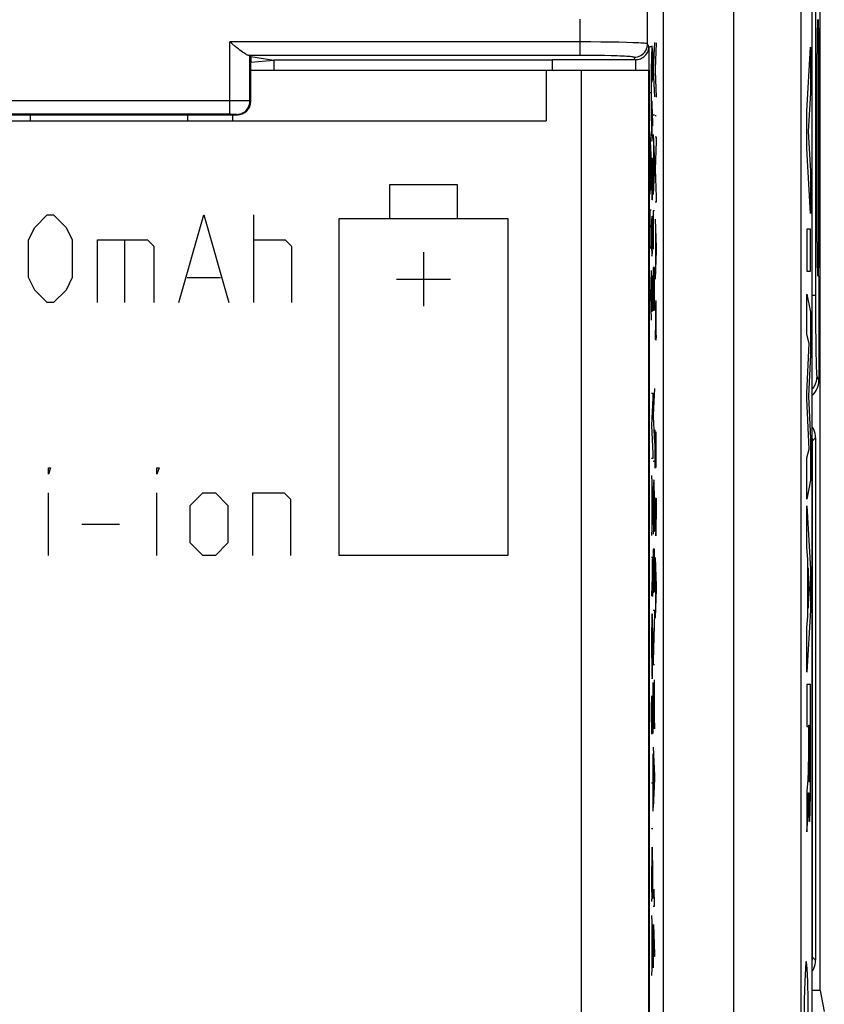
# Model space of a CAD drawing. Units: millimetres. Extents: x 124 to 168.7, y 63.7 to 116.5.
# Drawn here: x 156.8 to 168.7, y 91.9 to 106.5 of the extents above; entities that cross this region are included whole.
import ezdxf

# ---------------------------------------------------------------- set-up
doc = ezdxf.new("R2010")
doc.units = ezdxf.units.MM
doc.header["$LTSCALE"] = 16.335
for name, color, linetype in [('ASSI', 7, 'CONTINUOUS'), ('CURVE', 7, 'CONTINUOUS'), ('DRAFT', 7, 'CONTINUOUS'), ('RACCORDO', 7, 'CONTINUOUS')]:
    doc.layers.add(name, color=color, linetype=linetype)

msp = doc.modelspace()

# ---------------------------------------------------------------- linework, layer by layer
at = {"layer": 'ASSI', "color": 7, "linetype": 'CONTINUOUS'}
for p, q in [((166.347, 71.08), (166.347, 108.778)), ((168.553, 72.651), (168.553, 107.595)), ((160.212, 105.99), (160.225, 105.977)), ((160.225, 105.312), (160.225, 105.977)), ((160.225, 105.977), (160.565, 105.923)), ((160.225, 105.896), (160.565, 105.923)), ((160.565, 105.923), (160.565, 105.773)), ((164.706, 105.923), (160.565, 105.923)), ((165.93, 105.93), (164.702, 105.93)), ((164.702, 105.773), (164.702, 105.93)), ((160.225, 105.773), (166.14, 105.773)), ((164.605, 105.773), (164.605, 105.023)), ((166.14, 84.873), (166.14, 105.773)), ((137.701, 105.023), (164.605, 105.023)), ((156.551, 105.107), (160.026, 105.111))]:
    msp.add_line(p, q, dxfattribs=at)
at = {"layer": 'ASSI', "color": 250, "linetype": 'CONTINUOUS'}
for p, q in [((167.389, 72.759), (167.389, 107.488)), ((168.389, 72.759), (168.389, 107.488)), ((166.109, 106.166), (166.109, 106.731)), ((165.109, 105.993), (165.109, 106.531)), ((159.913, 105.12), (159.913, 106.193)), ((165.267, 106.193), (159.913, 106.193)), ((165.418, 106.192), (165.267, 106.193)), ((165.558, 106.19), (165.418, 106.192)), ((165.685, 106.188), (165.558, 106.19)), ((165.796, 106.185), (165.685, 106.188)), ((166.13, 106.123), (166.109, 106.166)), ((166.13, 106.123), (166.13, 105.773)), ((165.236, 105.993), (160.193, 105.993)), ((160.212, 105.318), (160.212, 105.99)), ((165.356, 105.992), (165.236, 105.993)), ((165.469, 105.99), (165.356, 105.992)), ((165.57, 105.988), (165.469, 105.99)), ((165.927, 105.93), (165.909, 105.966)), ((165.93, 105.93), (165.93, 105.773)), ((165.123, 105.773), (165.123, 84.873)), ((166.123, 105.773), (166.123, 84.873)), ((160.062, 105.319), (153.738, 105.32)), ((160.152, 105.319), (160.062, 105.319)), ((160.225, 105.312), (160.212, 105.318)), ((159.923, 105.12), (153.772, 105.12)), ((156.954, 105.107), (156.954, 105.023)), ((159.286, 105.11), (159.286, 105.023)), ((159.953, 105.119), (159.923, 105.12)), ((159.951, 105.111), (159.951, 105.023)), ((159.971, 105.119), (159.953, 105.119)), ((160.026, 105.111), (160.012, 105.118))]:
    msp.add_line(p, q, dxfattribs=at)
at = {"layer": 'ASSI', "color": 7, "linetype": 'CONTINUOUS'}
for points in [[(159.993, 106.128), (159.941, 106.17), (159.913, 106.193)], [(160.193, 105.993), (160.185, 105.995), (160.175, 105.998), (160.163, 106.004), (160.15, 106.011), (160.135, 106.021), (160.119, 106.032), (160.101, 106.044), (160.082, 106.058), (160.062, 106.073), (160.04, 106.09), (160.017, 106.108), (159.993, 106.128)], [(165.927, 105.93), (165.946, 105.931), (165.966, 105.934), (165.985, 105.939), (166.004, 105.945), (166.022, 105.953), (166.039, 105.963), (166.056, 105.975), (166.071, 105.989), (166.085, 106.004), (166.097, 106.02), (166.108, 106.038), (166.117, 106.058), (166.124, 106.079), (166.128, 106.101), (166.13, 106.123)]]:
    msp.add_lwpolyline(points, dxfattribs=at)
at = {"layer": 'ASSI', "color": 250, "linetype": 'CONTINUOUS'}
for points in [[(166.109, 106.166), (166.105, 106.168), (166.095, 106.17), (166.081, 106.172), (166.061, 106.174), (166.037, 106.175), (166.008, 106.177), (165.974, 106.179), (165.936, 106.181), (165.893, 106.182), (165.796, 106.185)], [(165.909, 105.966), (165.935, 105.967), (165.961, 105.973), (165.985, 105.981), (166.009, 105.993), (166.031, 106.007), (166.05, 106.024), (166.067, 106.044), (166.082, 106.066), (166.094, 106.089), (166.102, 106.114), (166.107, 106.139), (166.109, 106.166)], [(165.909, 105.966), (165.905, 105.968), (165.898, 105.97), (165.886, 105.972), (165.871, 105.974), (165.851, 105.976), (165.828, 105.977), (165.801, 105.979), (165.77, 105.981), (165.736, 105.983), (165.699, 105.984), (165.659, 105.986), (165.57, 105.988)], [(160.012, 105.118), (160.039, 105.12), (160.064, 105.125), (160.089, 105.133), (160.112, 105.145), (160.134, 105.159), (160.154, 105.177), (160.171, 105.196), (160.186, 105.218), (160.197, 105.241), (160.205, 105.266), (160.211, 105.292), (160.212, 105.318)], [(160.212, 105.318), (160.21, 105.318), (160.204, 105.318), (160.195, 105.318), (160.184, 105.319), (160.152, 105.319)], [(160.012, 105.118), (160.011, 105.118), (160.01, 105.118), (160.007, 105.118), (160.003, 105.119), (159.998, 105.119), (159.992, 105.119), (159.986, 105.119), (159.971, 105.119)]]:
    msp.add_lwpolyline(points, dxfattribs=at)
at = {"layer": 'ASSI', "color": 7, "linetype": 'CONTINUOUS'}
for centre, major_axis, ratio, start_param, end_param in [((159.913, 105.989), (0.3, 0), 0.034921, 0.034907, 0.364626), ((160.025, 105.311), (0.032, 0.197), 0.997592, -2.979927, -1.40974)]:
    msp.add_ellipse(centre, major_axis=major_axis, ratio=ratio, start_param=start_param, end_param=end_param, dxfattribs=at)
at = {"layer": 'CURVE', "color": 250, "linetype": 'CONTINUOUS'}
for p, q in [((166.213, 106.186), (166.195, 105.797)), ((166.238, 106.182), (166.221, 105.792)), ((166.161, 106.123), (166.144, 106.123)), ((166.171, 106.083), (166.17, 106.017)), ((166.172, 106.137), (166.171, 106.083)), ((166.186, 106.063), (166.185, 106.102)), ((166.186, 106.028), (166.186, 106.063)), ((166.187, 105.99), (166.186, 106.028)), ((168.475, 105.167), (168.527, 106.118)), ((168.527, 106.118), (168.527, 105.437)), ((166.17, 106.017), (166.17, 105.94)), ((166.17, 105.94), (166.17, 105.84)), ((166.179, 105.858), (166.179, 105.92)), ((166.187, 105.879), (166.187, 105.99)), ((166.187, 105.822), (166.187, 105.879)), ((166.161, 105.871), (166.161, 105.023)), ((166.17, 105.84), (166.17, 105.758)), ((166.17, 105.758), (166.171, 105.689)), ((166.177, 105.685), (166.178, 105.738)), ((166.178, 105.738), (166.179, 105.858)), ((166.179, 105.858), (166.179, 105.796)), ((166.179, 105.796), (166.18, 105.742)), ((166.18, 105.742), (166.18, 105.7)), ((166.186, 105.714), (166.187, 105.777)), ((166.187, 105.777), (166.187, 105.822)), ((166.195, 105.797), (166.195, 105.771)), ((166.195, 105.771), (166.213, 105.377)), ((166.221, 105.792), (166.221, 105.766)), ((166.221, 105.766), (166.238, 105.374)), ((166.171, 105.689), (166.171, 105.675)), ((166.171, 105.675), (166.171, 105.651)), ((166.171, 105.651), (166.172, 105.635)), ((166.172, 105.635), (166.172, 105.624)), ((166.172, 105.624), (166.172, 105.617)), ((166.172, 105.617), (166.173, 105.61)), ((166.173, 105.61), (166.173, 105.606)), ((166.176, 105.608), (166.177, 105.638)), ((166.177, 105.638), (166.177, 105.685)), ((166.18, 105.7), (166.181, 105.669)), ((166.181, 105.669), (166.182, 105.638)), ((166.182, 105.638), (166.183, 105.625)), ((166.183, 105.625), (166.184, 105.632)), ((166.184, 105.632), (166.185, 105.662)), ((166.185, 105.662), (166.186, 105.714)), ((166.144, 105.443), (166.161, 105.443)), ((166.172, 105.272), (166.173, 105.302)), ((166.179, 105.228), (166.176, 105.306)), ((168.527, 105.437), (168.491, 104.866)), ((166.17, 105.151), (166.171, 105.225)), ((166.17, 105.151), (166.17, 105.137)), ((166.171, 105.225), (166.172, 105.272)), ((166.179, 105.19), (166.178, 105.22)), ((166.181, 105.177), (166.179, 105.228)), ((166.179, 105.136), (166.179, 105.19)), ((166.187, 104.949), (166.181, 105.177)), ((168.475, 104.615), (168.475, 105.167)), ((166.17, 105.137), (166.17, 105.063)), ((166.17, 105.063), (166.17, 104.986)), ((166.179, 105.005), (166.179, 105.136)), ((166.179, 104.935), (166.179, 105.005)), ((166.213, 105.105), (166.195, 105.105)), ((166.238, 105.1), (166.221, 105.1)), ((166.17, 104.986), (166.17, 104.865)), ((166.171, 104.803), (166.17, 104.865)), ((166.178, 104.821), (166.179, 104.869)), ((166.179, 104.869), (166.179, 104.935)), ((168.491, 104.866), (168.527, 104.276)), ((166.144, 104.829), (166.161, 104.405)), ((166.171, 104.803), (166.171, 104.787)), ((166.171, 104.787), (166.172, 104.768)), ((166.172, 104.768), (166.172, 104.755)), ((166.172, 104.755), (166.172, 104.747)), ((166.172, 104.747), (166.173, 104.74)), ((166.173, 104.74), (166.173, 104.735)), ((166.173, 104.735), (166.173, 104.731)), ((166.173, 104.731), (166.173, 104.728)), ((166.175, 104.72), (166.173, 104.726)), ((166.176, 104.744), (166.177, 104.752)), ((166.176, 104.74), (166.176, 104.744)), ((166.176, 104.736), (166.176, 104.74)), ((166.178, 104.803), (166.177, 104.76)), ((166.177, 104.752), (166.177, 104.76)), ((166.178, 104.803), (166.178, 104.821)), ((166.195, 104.823), (166.213, 104.398)), ((166.221, 104.788), (166.238, 104.788)), ((166.238, 104.718), (166.221, 104.308)), ((166.238, 104.788), (166.238, 104.718)), ((166.149, 104.706), (166.149, 104.06)), ((166.2, 104.7), (166.2, 104.054)), ((168.527, 103.651), (168.475, 104.615)), ((166.173, 104.423), (166.172, 104.409)), ((166.184, 104.424), (166.183, 104.434)), ((166.184, 104.413), (166.184, 104.424)), ((166.161, 104.362), (166.144, 103.937)), ((166.161, 104.405), (166.161, 104.362)), ((166.172, 104.386), (166.17, 104.291)), ((166.17, 104.291), (166.17, 104.166)), ((166.172, 104.409), (166.172, 104.386)), ((166.185, 104.4), (166.184, 104.413)), ((166.185, 104.386), (166.185, 104.4)), ((166.186, 104.291), (166.185, 104.386)), ((166.187, 104.165), (166.186, 104.291)), ((166.213, 104.354), (166.195, 103.931)), ((166.213, 104.398), (166.213, 104.354)), ((166.221, 104.308), (166.238, 103.892)), ((168.527, 104.276), (168.527, 103.651)), ((166.17, 104.166), (166.17, 104.04)), ((166.187, 104.04), (166.187, 104.165)), ((162.285, 103.577), (162.285, 104.077)), ((162.285, 104.077), (163.285, 104.077)), ((163.285, 104.077), (163.285, 103.577)), ((166.17, 104.04), (166.172, 103.946)), ((166.185, 103.942), (166.187, 104.04)), ((166.172, 103.946), (166.174, 103.886)), ((166.183, 103.893), (166.184, 103.905)), ((166.184, 103.919), (166.185, 103.942)), ((166.184, 103.905), (166.184, 103.919)), ((166.238, 103.892), (166.238, 103.818)), ((166.161, 103.697), (166.144, 103.697)), ((166.144, 103.697), (166.144, 103.125)), ((166.213, 103.691), (166.195, 103.691)), ((166.195, 103.691), (166.195, 103.118)), ((166.238, 103.818), (166.221, 103.818)), ((157.02, 103.441), (157.206, 103.627)), ((157.206, 103.627), (157.298, 103.627)), ((157.298, 103.627), (157.484, 103.441)), ((159.156, 102.327), (159.527, 103.627)), ((159.527, 103.627), (159.898, 102.327)), ((160.27, 102.327), (160.27, 103.627)), ((161.535, 103.577), (164.035, 103.577)), ((161.535, 98.577), (161.535, 103.577)), ((164.035, 103.577), (164.035, 98.577)), ((166.171, 103.522), (166.172, 103.568)), ((166.173, 103.588), (166.172, 103.583)), ((166.172, 103.583), (166.172, 103.577)), ((166.172, 103.577), (166.172, 103.568)), ((166.177, 103.571), (166.176, 103.602)), ((166.179, 103.511), (166.177, 103.571)), ((166.221, 103.566), (166.238, 103.143)), ((156.927, 103.256), (157.02, 103.441)), ((157.484, 103.441), (157.577, 103.256)), ((166.17, 103.441), (166.171, 103.522)), ((166.17, 103.441), (166.17, 103.365)), ((166.179, 103.486), (166.178, 103.517)), ((166.181, 103.474), (166.179, 103.511)), ((166.179, 103.424), (166.179, 103.486)), ((166.179, 103.292), (166.179, 103.424)), ((166.181, 103.474), (166.187, 103.246)), ((166.226, 103.443), (166.226, 102.798)), ((168.527, 103.418), (168.475, 103.418)), ((168.475, 103.418), (168.475, 102.792)), ((168.527, 102.792), (168.527, 103.418)), ((156.927, 102.698), (156.927, 103.256)), ((157.577, 103.256), (157.577, 102.698)), ((157.948, 102.327), (157.948, 103.256)), ((157.948, 103.256), (158.691, 103.256)), ((158.351, 103.256), (158.351, 102.327)), ((158.691, 103.256), (158.784, 103.163)), ((160.27, 103.256), (160.734, 103.256)), ((160.734, 103.256), (160.827, 103.163)), ((166.17, 103.365), (166.17, 103.283)), ((166.17, 103.283), (166.17, 103.16)), ((166.179, 103.231), (166.179, 103.292)), ((158.784, 103.163), (158.784, 102.327)), ((160.827, 103.163), (160.827, 102.327)), ((166.171, 103.098), (166.17, 103.16)), ((166.178, 103.116), (166.179, 103.165)), ((166.178, 103.098), (166.178, 103.116)), ((166.179, 103.165), (166.179, 103.231)), ((166.238, 103.143), (166.238, 103.098)), ((162.785, 103.077), (162.785, 102.277)), ((166.171, 103.098), (166.171, 103.084)), ((166.171, 103.084), (166.172, 103.066)), ((166.172, 103.066), (166.172, 103.054)), ((166.172, 103.054), (166.172, 103.044)), ((166.172, 103.044), (166.173, 103.039)), ((166.173, 103.039), (166.173, 103.033)), ((166.173, 103.033), (166.173, 103.029)), ((166.176, 103.04), (166.177, 103.047)), ((166.176, 103.035), (166.176, 103.04)), ((166.176, 103.031), (166.176, 103.035)), ((166.178, 103.098), (166.177, 103.055)), ((166.177, 103.047), (166.177, 103.055)), ((166.238, 103.098), (166.221, 102.674)), ((166.213, 102.849), (166.195, 102.849)), ((166.195, 102.849), (166.195, 102.203)), ((166.204, 102.26), (166.204, 102.849)), ((166.213, 102.212), (166.213, 102.849)), ((157.02, 102.513), (156.927, 102.698)), ((157.577, 102.698), (157.484, 102.513)), ((159.279, 102.698), (159.775, 102.698)), ((162.385, 102.677), (163.185, 102.677)), ((166.161, 102.805), (166.152, 102.437)), ((166.171, 102.675), (166.17, 102.609)), ((166.172, 102.729), (166.171, 102.675)), ((166.186, 102.655), (166.185, 102.694)), ((168.475, 102.792), (168.527, 102.792)), ((166.186, 102.622), (166.186, 102.655)), ((166.187, 102.586), (166.186, 102.622)), ((166.187, 102.484), (166.187, 102.586)), ((157.206, 102.327), (157.02, 102.513)), ((157.484, 102.513), (157.298, 102.327)), ((166.144, 102.437), (166.152, 102.437)), ((166.152, 102.437), (166.161, 102.069)), ((166.17, 102.505), (166.17, 102.406)), ((166.17, 102.406), (166.17, 102.336)), ((166.178, 102.333), (166.179, 102.451)), ((166.179, 102.451), (166.179, 102.511)), ((166.179, 102.451), (166.179, 102.393)), ((166.179, 102.393), (166.179, 102.339)), ((166.187, 102.408), (166.187, 102.484)), ((166.187, 102.369), (166.187, 102.408)), ((168.475, 101.856), (168.475, 102.455)), ((168.475, 102.455), (168.527, 102.184)), ((157.298, 102.327), (157.206, 102.327)), ((166.17, 102.336), (166.171, 102.288)), ((166.171, 102.288), (166.171, 102.268)), ((166.171, 102.268), (166.171, 102.243)), ((166.171, 102.243), (166.172, 102.228)), ((166.172, 102.228), (166.172, 102.216)), ((166.175, 102.2), (166.177, 102.231)), ((166.177, 102.28), (166.178, 102.333)), ((166.177, 102.242), (166.177, 102.28)), ((166.177, 102.231), (166.177, 102.242)), ((166.179, 102.339), (166.18, 102.293)), ((166.18, 102.293), (166.181, 102.262)), ((166.181, 102.262), (166.182, 102.231)), ((166.182, 102.231), (166.183, 102.217)), ((166.184, 102.223), (166.185, 102.254)), ((166.185, 102.254), (166.186, 102.306)), ((166.186, 102.306), (166.187, 102.369)), ((166.221, 102.354), (166.238, 102.354)), ((166.23, 102.328), (166.23, 101.923)), ((166.238, 101.97), (166.238, 102.354)), ((166.172, 102.216), (166.172, 102.209)), ((166.172, 102.209), (166.173, 102.202)), ((166.173, 102.202), (166.173, 102.198)), ((166.183, 102.217), (166.184, 102.223)), ((168.527, 102.184), (168.527, 101.559)), ((166.229, 102.063), (166.221, 101.78)), ((166.238, 101.895), (166.238, 101.97)), ((166.23, 101.923), (166.23, 101.897)), ((166.23, 101.897), (166.231, 101.872)), ((166.231, 101.872), (166.231, 101.846)), ((166.231, 101.846), (166.231, 101.822)), ((166.231, 101.822), (166.232, 101.808)), ((166.232, 101.808), (166.232, 101.802)), ((166.232, 101.802), (166.232, 101.797)), ((166.232, 101.797), (166.232, 101.794)), ((166.232, 101.792), (166.232, 101.791)), ((166.237, 101.846), (166.236, 101.806)), ((166.236, 101.799), (166.236, 101.806)), ((166.236, 101.794), (166.236, 101.799)), ((166.236, 101.79), (166.236, 101.794)), ((166.237, 101.846), (166.238, 101.895)), ((168.509, 101.721), (168.475, 101.856)), ((168.475, 100.986), (168.509, 101.721)), ((168.527, 101.559), (168.498, 100.939)), ((166.17, 100.985), (166.187, 100.985)), ((166.187, 100.915), (166.17, 100.505)), ((166.187, 100.985), (166.187, 100.915)), ((166.213, 101.054), (166.195, 100.665)), ((168.475, 100.899), (168.475, 100.986)), ((168.498, 100.939), (168.527, 100.313)), ((168.509, 100.154), (168.475, 100.899)), ((166.195, 100.665), (166.195, 100.638)), ((166.195, 100.638), (166.213, 100.245)), ((166.17, 100.505), (166.187, 100.089)), ((166.221, 100.302), (166.222, 100.383)), ((166.222, 100.383), (166.223, 100.428)), ((166.223, 100.428), (166.223, 100.44)), ((166.231, 100.362), (166.229, 100.012)), ((166.233, 100.402), (166.231, 100.362)), ((166.234, 100.406), (166.233, 100.405)), ((166.236, 100.366), (166.235, 100.402)), ((166.237, 100.321), (166.236, 100.366)), ((166.221, 100.244), (166.221, 100.302)), ((166.221, 100.157), (166.221, 100.244)), ((166.238, 100.294), (166.237, 100.321)), ((166.238, 100.23), (166.238, 100.294)), ((166.238, 100.14), (166.238, 100.23)), ((168.527, 100.313), (168.527, 99.694)), ((166.187, 100.089), (166.187, 100.015)), ((166.221, 100.092), (166.221, 100.157)), ((166.222, 99.971), (166.221, 100.092)), ((168.475, 100.026), (168.509, 100.154)), ((166.187, 100.015), (166.17, 100.015)), ((166.213, 99.972), (166.195, 99.972)), ((166.223, 99.906), (166.222, 99.971)), ((166.223, 99.901), (166.223, 99.906)), ((166.223, 99.894), (166.223, 99.901)), ((166.224, 99.89), (166.223, 99.894)), ((166.224, 99.886), (166.224, 99.89)), ((166.227, 99.895), (166.226, 99.887)), ((166.228, 99.923), (166.227, 99.906)), ((166.227, 99.906), (166.227, 99.895)), ((166.229, 100.012), (166.228, 99.949)), ((166.228, 99.949), (166.228, 99.923)), ((166.236, 99.88), (166.237, 99.931)), ((166.237, 99.931), (166.238, 100.011)), ((168.475, 99.413), (168.475, 100.026)), ((157.253, 99.877), (157.223, 99.784)), ((157.223, 99.877), (157.253, 99.877)), ((157.223, 99.784), (157.223, 99.877)), ((158.863, 99.877), (158.832, 99.784)), ((158.832, 99.877), (158.863, 99.877)), ((158.832, 99.784), (158.832, 99.877)), ((166.17, 99.763), (166.187, 99.338)), ((166.224, 99.883), (166.224, 99.886)), ((166.226, 99.88), (166.225, 99.872)), ((166.226, 99.887), (166.226, 99.88)), ((166.175, 99.64), (166.175, 98.994)), ((166.199, 99.64), (166.198, 99.595)), ((166.2, 99.654), (166.199, 99.64)), ((166.207, 99.663), (166.207, 99.674)), ((166.208, 99.65), (166.207, 99.663)), ((166.208, 99.635), (166.208, 99.65)), ((166.209, 99.619), (166.208, 99.635)), ((166.209, 99.592), (166.209, 99.619)), ((168.527, 99.694), (168.475, 99.413)), ((157.223, 98.577), (157.223, 99.506)), ((158.832, 98.577), (158.832, 99.506)), ((159.327, 99.32), (159.513, 99.506)), ((159.513, 99.506), (159.699, 99.506)), ((159.699, 99.506), (159.884, 99.32)), ((160.256, 99.506), (160.72, 99.506)), ((160.256, 98.577), (160.256, 99.506)), ((160.72, 99.506), (160.813, 99.413)), ((166.196, 99.466), (166.195, 99.369)), ((166.197, 99.562), (166.196, 99.466)), ((166.21, 99.556), (166.209, 99.592)), ((166.211, 99.521), (166.21, 99.556)), ((166.212, 99.439), (166.211, 99.521)), ((159.327, 98.763), (159.327, 99.32)), ((159.884, 99.32), (159.884, 98.763)), ((160.813, 99.413), (160.813, 98.577)), ((166.187, 99.338), (166.187, 99.295)), ((166.195, 99.369), (166.195, 99.266)), ((166.212, 99.306), (166.212, 99.439)), ((166.213, 99.211), (166.212, 99.306)), ((166.221, 99.428), (166.238, 99.428)), ((166.23, 99.411), (166.23, 99.107)), ((166.238, 99.428), (166.238, 99.117)), ((168.475, 99.315), (168.527, 98.374)), ((168.475, 98.695), (168.475, 99.315)), ((166.187, 99.295), (166.17, 98.871)), ((166.195, 99.266), (166.195, 99.075)), ((166.212, 99.078), (166.213, 99.211)), ((157.718, 99.041), (158.275, 99.041)), ((166.195, 99.075), (166.196, 98.987)), ((166.211, 98.966), (166.212, 99.078)), ((166.23, 99.107), (166.23, 99.009)), ((166.237, 98.978), (166.238, 99.117)), ((166.196, 98.987), (166.197, 98.928)), ((166.197, 98.892), (166.197, 98.928)), ((166.211, 98.966), (166.211, 98.931)), ((166.23, 99.009), (166.231, 98.917)), ((166.233, 98.878), (166.231, 98.917)), ((166.233, 98.876), (166.233, 98.871)), ((166.236, 98.903), (166.237, 98.917)), ((166.236, 98.893), (166.236, 98.903)), ((166.236, 98.888), (166.236, 98.893)), ((166.236, 98.883), (166.236, 98.888)), ((166.237, 98.917), (166.237, 98.978)), ((159.513, 98.577), (159.327, 98.763)), ((159.884, 98.763), (159.699, 98.577)), ((159.699, 98.577), (159.513, 98.577)), ((164.035, 98.577), (161.535, 98.577)), ((166.213, 98.669), (166.195, 98.669)), ((166.195, 98.669), (166.195, 98.023)), ((166.204, 98.08), (166.204, 98.669)), ((166.213, 98.032), (166.213, 98.669)), ((168.485, 98.523), (168.475, 98.695)), ((166.17, 98.551), (166.187, 98.551)), ((166.178, 98.525), (166.179, 98.12)), ((166.187, 98.162), (166.187, 98.551)), ((166.221, 98.546), (166.238, 98.123)), ((168.485, 97.67), (168.485, 98.523)), ((166.226, 98.423), (166.226, 97.778)), ((168.513, 98.083), (168.494, 98.394)), ((168.494, 98.394), (168.494, 97.795)), ((168.527, 98.374), (168.527, 97.768)), ((166.178, 98.26), (166.17, 97.977)), ((166.186, 98.09), (166.187, 98.162)), ((166.179, 98.12), (166.179, 98.068)), ((166.179, 98.068), (166.18, 98.048)), ((166.18, 98.048), (166.18, 98.021)), ((166.18, 98.021), (166.181, 98.005)), ((166.181, 98.005), (166.181, 97.998)), ((166.181, 97.998), (166.181, 97.994)), ((166.181, 97.994), (166.181, 97.991)), ((166.186, 98.042), (166.185, 98.003)), ((166.185, 97.995), (166.185, 98.003)), ((166.185, 97.99), (166.185, 97.995)), ((166.186, 98.042), (166.186, 98.09)), ((166.238, 98.078), (166.221, 97.654)), ((166.238, 98.123), (166.238, 98.078)), ((168.494, 97.795), (168.513, 98.083)), ((166.181, 97.988), (166.181, 97.986)), ((166.181, 97.985), (166.181, 97.984)), ((166.184, 97.986), (166.185, 97.99)), ((166.184, 97.982), (166.184, 97.986)), ((166.179, 97.701), (166.179, 97.704)), ((166.183, 97.645), (166.18, 97.7)), ((166.195, 97.766), (166.213, 97.766)), ((166.213, 97.715), (166.195, 97.014)), ((166.213, 97.766), (166.213, 97.715)), ((168.527, 97.768), (168.475, 96.848)), ((166.172, 97.566), (166.17, 97.458)), ((166.174, 97.648), (166.172, 97.594)), ((166.172, 97.594), (166.172, 97.566)), ((166.175, 97.683), (166.174, 97.666)), ((166.174, 97.659), (166.174, 97.657)), ((166.176, 97.689), (166.175, 97.683)), ((166.183, 97.618), (166.183, 97.645)), ((166.184, 97.582), (166.183, 97.618)), ((166.185, 97.526), (166.184, 97.582)), ((168.475, 97.508), (168.485, 97.67)), ((166.17, 97.458), (166.17, 97.322)), ((166.186, 97.472), (166.185, 97.526)), ((166.186, 97.36), (166.186, 97.472)), ((168.475, 96.848), (168.475, 97.508)), ((166.17, 97.322), (166.17, 97.15)), ((166.187, 97.226), (166.186, 97.36)), ((166.17, 97.15), (166.171, 96.963)), ((166.187, 97.107), (166.187, 97.226)), ((166.186, 96.999), (166.187, 97.107)), ((166.195, 97.014), (166.195, 96.962)), ((166.171, 96.963), (166.171, 96.959)), ((166.171, 96.959), (166.171, 96.951)), ((166.171, 96.951), (166.171, 96.933)), ((166.171, 96.933), (166.172, 96.904)), ((166.172, 96.904), (166.172, 96.874)), ((166.172, 96.874), (166.172, 96.861)), ((166.172, 96.861), (166.172, 96.849)), ((166.172, 96.849), (166.174, 96.812)), ((166.183, 96.819), (166.184, 96.882)), ((166.195, 96.962), (166.213, 96.962)), ((166.174, 96.812), (166.174, 96.8)), ((166.174, 96.8), (166.175, 96.785)), ((166.175, 96.785), (166.176, 96.765)), ((166.176, 96.765), (166.176, 96.752)), ((166.181, 96.779), (166.182, 96.79)), ((166.181, 96.77), (166.181, 96.779)), ((166.182, 96.797), (166.183, 96.805)), ((166.182, 96.79), (166.182, 96.797)), ((166.183, 96.805), (166.183, 96.819)), ((166.195, 96.691), (166.195, 96.691)), ((166.195, 96.691), (166.212, 96.008)), ((166.195, 95.934), (166.195, 96.691)), ((166.213, 96.008), (166.213, 96.734)), ((168.527, 96.664), (168.475, 96.664)), ((168.475, 96.664), (168.475, 96.04)), ((168.527, 95.417), (168.527, 96.664)), ((166.17, 96.359), (166.171, 96.44)), ((166.171, 96.44), (166.172, 96.485)), ((166.172, 96.485), (166.172, 96.497)), ((166.18, 96.418), (166.177, 96.006)), ((166.182, 96.458), (166.18, 96.418)), ((166.182, 96.463), (166.182, 96.462)), ((166.185, 96.423), (166.184, 96.458)), ((166.186, 96.378), (166.185, 96.423)), ((166.169, 96.21), (166.17, 96.293)), ((166.17, 96.293), (166.17, 96.359)), ((166.186, 96.371), (166.186, 96.378)), ((166.187, 96.263), (166.186, 96.371)), ((166.187, 96.141), (166.187, 96.263)), ((166.17, 96.167), (166.169, 96.21)), ((166.171, 96.028), (166.17, 96.167)), ((166.187, 96.068), (166.187, 96.141)), ((166.172, 95.958), (166.172, 95.963)), ((166.172, 95.95), (166.172, 95.958)), ((166.173, 95.944), (166.172, 95.95)), ((166.176, 95.955), (166.175, 95.945)), ((166.177, 96.006), (166.176, 95.981)), ((166.176, 95.981), (166.176, 95.966)), ((166.176, 95.966), (166.176, 95.955)), ((166.186, 95.994), (166.187, 96.068)), ((166.212, 96.008), (166.213, 96.008)), ((168.475, 96.04), (168.495, 96.04)), ((168.495, 96.04), (168.495, 95.618)), ((168.504, 96.061), (168.518, 96.061)), ((168.504, 95.676), (168.504, 96.061)), ((168.518, 96.061), (168.519, 95.618)), ((166.173, 95.94), (166.173, 95.944)), ((166.173, 95.936), (166.173, 95.94)), ((166.173, 95.933), (166.173, 95.935)), ((166.175, 95.937), (166.174, 95.928)), ((166.195, 95.732), (166.213, 95.309)), ((168.505, 95.502), (168.504, 95.676)), ((166.187, 95.635), (166.187, 94.786)), ((166.2, 95.609), (166.2, 94.965)), ((168.495, 95.545), (168.494, 95.495)), ((168.495, 95.618), (168.495, 95.545)), ((168.519, 95.618), (168.518, 95.479)), ((168.492, 95.38), (168.491, 95.367)), ((168.491, 95.367), (168.491, 95.359)), ((168.493, 95.417), (168.492, 95.395)), ((168.492, 95.395), (168.492, 95.38)), ((168.494, 95.45), (168.493, 95.417)), ((168.494, 95.495), (168.494, 95.45)), ((168.505, 95.404), (168.505, 95.502)), ((168.506, 95.351), (168.505, 95.404)), ((168.518, 95.394), (168.517, 95.337)), ((168.518, 95.479), (168.518, 95.394)), ((168.526, 95.099), (168.527, 95.417)), ((166.213, 95.265), (166.195, 94.84)), ((166.213, 95.309), (166.213, 95.265)), ((168.485, 95.247), (168.475, 95.081)), ((168.488, 95.298), (168.485, 95.247)), ((168.49, 95.34), (168.488, 95.298)), ((168.491, 95.359), (168.49, 95.34)), ((168.507, 95.315), (168.506, 95.351)), ((168.507, 95.291), (168.507, 95.315)), ((168.508, 95.271), (168.507, 95.291)), ((168.508, 95.259), (168.508, 95.271)), ((168.509, 95.249), (168.508, 95.259)), ((168.516, 95.284), (168.515, 95.265)), ((168.515, 95.265), (168.515, 95.254)), ((168.517, 95.337), (168.516, 95.305)), ((168.516, 95.305), (168.516, 95.284)), ((166.17, 95.206), (166.187, 95.206)), ((168.475, 95.081), (168.475, 94.479)), ((168.525, 94.986), (168.526, 95.099)), ((168.497, 94.889), (168.498, 94.934)), ((168.498, 94.934), (168.499, 94.985)), ((168.499, 95.054), (168.5, 95.054)), ((168.499, 94.985), (168.499, 95.054)), ((168.5, 95.054), (168.5, 95.024)), ((168.5, 95.024), (168.5, 94.997)), ((168.5, 94.997), (168.502, 94.882)), ((168.523, 94.873), (168.525, 94.986)), ((168.493, 94.762), (168.494, 94.778)), ((168.494, 94.778), (168.495, 94.801)), ((168.495, 94.801), (168.496, 94.827)), ((168.496, 94.856), (168.497, 94.889)), ((168.496, 94.827), (168.496, 94.856)), ((168.502, 94.882), (168.503, 94.811)), ((168.503, 94.811), (168.504, 94.761)), ((168.521, 94.758), (168.522, 94.812)), ((168.522, 94.812), (168.523, 94.873)), ((168.475, 94.479), (168.491, 94.719)), ((168.491, 94.719), (168.492, 94.732)), ((168.492, 94.748), (168.493, 94.762)), ((168.492, 94.732), (168.492, 94.748)), ((168.504, 94.761), (168.505, 94.733)), ((168.505, 94.733), (168.506, 94.707)), ((168.506, 94.707), (168.507, 94.685)), ((168.52, 94.727), (168.521, 94.758)), ((166.187, 94.523), (166.17, 94.523)), ((166.174, 94.205), (166.174, 94.191)), ((166.182, 94.214), (166.181, 94.225)), ((166.182, 94.203), (166.182, 94.214)), ((166.182, 94.192), (166.182, 94.203)), ((166.172, 94.112), (166.171, 94.017)), ((166.174, 94.191), (166.173, 94.146)), ((166.183, 94.179), (166.182, 94.192)), ((166.184, 94.156), (166.183, 94.179)), ((166.184, 94.113), (166.184, 94.156)), ((166.185, 94.083), (166.184, 94.113)), ((166.186, 94.029), (166.185, 94.083)), ((166.171, 94.017), (166.17, 93.92)), ((166.17, 93.92), (166.17, 93.817)), ((166.187, 93.877), (166.186, 94.029)), ((166.17, 93.817), (166.17, 93.625)), ((166.187, 93.777), (166.187, 93.877)), ((166.187, 93.629), (166.187, 93.777)), ((166.17, 93.625), (166.171, 93.536)), ((166.186, 93.517), (166.187, 93.629)), ((166.213, 93.4), (166.209, 93.629)), ((166.171, 93.536), (166.171, 93.477)), ((166.172, 93.443), (166.171, 93.477)), ((166.186, 93.517), (166.185, 93.482)), ((166.195, 93.375), (166.213, 93.375)), ((166.213, 93.375), (166.213, 93.4)), ((166.17, 93.238), (166.187, 92.815)), ((166.175, 93.115), (166.175, 92.471)), ((166.2, 93.106), (166.2, 93.106)), ((166.2, 93.106), (166.213, 92.665)), ((166.2, 92.463), (166.2, 93.106)), ((166.187, 92.771), (166.17, 92.348)), ((166.187, 92.815), (166.187, 92.771)), ((166.213, 92.628), (166.195, 92.628)), ((166.213, 92.665), (166.213, 92.628))]:
    msp.add_line(p, q, dxfattribs=at)
for points in [[(166.173, 105.606), (166.173, 105.605), (166.173, 105.604), (166.173, 105.602), (166.173, 105.601), (166.173, 105.6), (166.173, 105.6), (166.173, 105.599), (166.174, 105.598), (166.174, 105.598), (166.174, 105.597), (166.174, 105.597), (166.174, 105.597), (166.174, 105.597), (166.174, 105.597), (166.174, 105.597), (166.174, 105.597), (166.174, 105.598), (166.175, 105.598), (166.175, 105.599), (166.175, 105.6), (166.175, 105.6), (166.175, 105.601), (166.175, 105.602), (166.175, 105.604), (166.175, 105.605), (166.175, 105.606), (166.176, 105.608)], [(166.176, 105.306), (166.176, 105.307), (166.176, 105.309), (166.176, 105.31), (166.176, 105.31), (166.175, 105.311), (166.175, 105.312), (166.175, 105.312), (166.175, 105.313), (166.175, 105.313), (166.175, 105.313), (166.175, 105.313), (166.174, 105.313), (166.174, 105.312), (166.174, 105.312), (166.174, 105.311), (166.174, 105.311), (166.174, 105.31), (166.174, 105.309), (166.174, 105.308), (166.174, 105.307), (166.173, 105.306), (166.173, 105.304), (166.173, 105.303), (166.173, 105.302)], [(166.175, 104.72), (166.175, 104.721), (166.175, 104.722), (166.175, 104.723), (166.175, 104.724), (166.175, 104.725), (166.175, 104.726), (166.176, 104.727), (166.176, 104.729), (166.176, 104.73), (166.176, 104.732), (166.176, 104.736)], [(166.183, 104.434), (166.183, 104.438), (166.183, 104.444), (166.182, 104.448), (166.182, 104.452), (166.182, 104.456), (166.181, 104.459), (166.181, 104.462), (166.181, 104.464), (166.18, 104.466), (166.18, 104.468), (166.18, 104.469), (166.179, 104.471), (166.179, 104.472), (166.178, 104.472), (166.178, 104.472), (166.178, 104.472), (166.177, 104.471), (166.177, 104.469), (166.176, 104.468), (166.176, 104.467), (166.176, 104.465), (166.175, 104.463), (166.175, 104.46), (166.175, 104.457), (166.175, 104.454), (166.174, 104.45), (166.174, 104.445), (166.174, 104.441), (166.173, 104.435), (166.173, 104.423)], [(166.174, 103.886), (166.174, 103.882), (166.174, 103.878), (166.175, 103.874), (166.175, 103.871), (166.175, 103.868), (166.176, 103.864), (166.176, 103.862), (166.176, 103.859), (166.177, 103.857), (166.177, 103.856), (166.177, 103.854), (166.178, 103.853), (166.178, 103.852), (166.178, 103.852), (166.179, 103.852), (166.179, 103.852), (166.179, 103.852), (166.18, 103.852), (166.18, 103.853), (166.18, 103.854), (166.18, 103.855), (166.181, 103.857), (166.181, 103.859), (166.181, 103.862), (166.182, 103.865), (166.182, 103.868), (166.182, 103.872), (166.182, 103.877), (166.183, 103.882), (166.183, 103.893)], [(166.176, 103.602), (166.176, 103.603), (166.176, 103.604), (166.176, 103.606), (166.175, 103.607), (166.175, 103.608), (166.175, 103.608), (166.175, 103.609), (166.175, 103.609), (166.175, 103.61), (166.175, 103.61), (166.174, 103.61), (166.174, 103.609), (166.174, 103.609), (166.174, 103.608), (166.174, 103.607), (166.174, 103.606), (166.174, 103.605), (166.174, 103.604), (166.173, 103.602), (166.173, 103.601), (166.173, 103.599), (166.173, 103.597), (166.173, 103.595), (166.173, 103.593), (166.173, 103.588)], [(166.173, 103.029), (166.173, 103.027), (166.173, 103.025), (166.173, 103.023), (166.174, 103.022), (166.174, 103.02), (166.174, 103.019), (166.174, 103.018), (166.174, 103.017), (166.174, 103.017), (166.174, 103.016), (166.174, 103.016), (166.174, 103.015), (166.175, 103.015), (166.175, 103.015)], [(166.175, 103.015), (166.175, 103.016), (166.175, 103.017), (166.175, 103.018), (166.175, 103.019), (166.175, 103.02), (166.175, 103.021), (166.175, 103.023), (166.176, 103.024), (166.176, 103.026), (166.176, 103.027), (166.176, 103.031)], [(166.17, 102.609), (166.17, 102.6), (166.17, 102.505)], [(166.173, 102.198), (166.173, 102.197), (166.173, 102.196), (166.173, 102.195), (166.173, 102.194), (166.173, 102.193), (166.173, 102.192), (166.173, 102.191), (166.174, 102.191), (166.174, 102.19), (166.174, 102.19), (166.174, 102.189), (166.174, 102.189), (166.174, 102.189), (166.174, 102.189), (166.174, 102.189), (166.174, 102.19), (166.174, 102.19), (166.175, 102.191), (166.175, 102.191), (166.175, 102.192), (166.175, 102.193), (166.175, 102.194), (166.175, 102.195), (166.175, 102.196), (166.175, 102.197), (166.175, 102.199), (166.175, 102.2)], [(166.232, 101.789), (166.233, 101.788), (166.233, 101.787), (166.233, 101.786), (166.233, 101.785), (166.233, 101.783), (166.233, 101.782), (166.233, 101.781), (166.233, 101.779)], [(166.235, 101.784), (166.235, 101.786), (166.236, 101.79)], [(166.233, 101.778), (166.234, 101.775), (166.234, 101.774), (166.234, 101.772)], [(166.234, 101.772), (166.234, 101.773), (166.234, 101.773), (166.234, 101.774), (166.234, 101.775), (166.234, 101.776), (166.235, 101.777), (166.235, 101.778), (166.235, 101.779), (166.235, 101.78), (166.235, 101.781), (166.235, 101.783)], [(166.235, 100.402), (166.235, 100.403), (166.235, 100.404), (166.235, 100.404), (166.235, 100.405), (166.235, 100.406), (166.235, 100.407), (166.235, 100.407), (166.235, 100.408), (166.235, 100.408), (166.235, 100.409), (166.235, 100.409), (166.235, 100.409), (166.234, 100.409), (166.234, 100.409), (166.234, 100.409), (166.234, 100.409), (166.234, 100.409), (166.234, 100.409), (166.234, 100.408), (166.234, 100.408), (166.234, 100.408), (166.234, 100.407), (166.234, 100.407), (166.233, 100.404)], [(166.233, 100.404), (166.233, 100.403), (166.233, 100.403), (166.233, 100.403), (166.233, 100.402), (166.233, 100.402), (166.233, 100.402)], [(166.238, 100.011), (166.238, 100.02), (166.238, 100.14)], [(166.225, 99.872), (166.225, 99.873), (166.225, 99.874), (166.225, 99.875), (166.225, 99.876), (166.224, 99.877), (166.224, 99.879), (166.224, 99.88), (166.224, 99.881)], [(166.207, 99.674), (166.206, 99.679), (166.206, 99.684), (166.206, 99.688), (166.205, 99.691), (166.205, 99.694), (166.205, 99.696), (166.205, 99.698), (166.204, 99.699), (166.204, 99.7), (166.204, 99.7), (166.203, 99.7), (166.203, 99.699), (166.203, 99.697), (166.203, 99.695), (166.202, 99.693), (166.202, 99.69), (166.202, 99.687), (166.202, 99.683), (166.201, 99.678), (166.201, 99.673), (166.201, 99.667), (166.2, 99.654)], [(166.198, 99.595), (166.198, 99.565), (166.197, 99.562)], [(166.233, 98.871), (166.233, 98.87), (166.233, 98.869), (166.234, 98.868), (166.234, 98.867), (166.234, 98.867), (166.234, 98.866), (166.234, 98.866), (166.234, 98.866), (166.234, 98.866), (166.234, 98.866), (166.234, 98.867), (166.234, 98.867), (166.234, 98.868), (166.235, 98.868), (166.235, 98.869), (166.235, 98.87), (166.235, 98.872), (166.235, 98.873), (166.235, 98.875), (166.235, 98.877), (166.235, 98.879), (166.236, 98.883)], [(166.233, 98.878), (166.233, 98.877), (166.233, 98.876)], [(166.182, 97.983), (166.182, 97.982), (166.182, 97.98), (166.182, 97.979)], [(166.182, 97.979), (166.182, 97.972), (166.183, 97.971), (166.183, 97.969), (166.183, 97.968)], [(166.183, 97.968), (166.183, 97.968), (166.183, 97.969), (166.183, 97.97), (166.183, 97.971), (166.183, 97.972), (166.183, 97.973), (166.184, 97.974), (166.184, 97.976), (166.184, 97.977), (166.184, 97.979), (166.184, 97.982)], [(166.178, 97.705), (166.178, 97.706), (166.178, 97.707), (166.178, 97.708), (166.178, 97.708), (166.178, 97.709), (166.178, 97.709), (166.178, 97.709), (166.177, 97.709), (166.177, 97.709), (166.177, 97.708), (166.177, 97.708), (166.177, 97.707), (166.177, 97.706), (166.177, 97.705), (166.177, 97.703), (166.176, 97.702), (166.176, 97.7), (166.176, 97.698), (166.176, 97.695), (166.176, 97.689)], [(166.18, 97.7), (166.18, 97.699), (166.18, 97.698), (166.18, 97.697), (166.18, 97.697), (166.18, 97.697), (166.18, 97.697), (166.18, 97.697), (166.179, 97.697), (166.179, 97.697), (166.179, 97.698), (166.179, 97.699), (166.179, 97.699), (166.179, 97.7), (166.179, 97.701)], [(166.174, 97.666), (166.174, 97.665), (166.174, 97.665), (166.174, 97.664), (166.174, 97.663), (166.174, 97.661), (166.174, 97.66)], [(166.174, 97.656), (166.174, 97.654), (166.174, 97.648)], [(166.184, 96.882), (166.185, 96.892), (166.186, 96.999)], [(166.176, 96.752), (166.176, 96.751), (166.177, 96.749), (166.177, 96.748), (166.177, 96.746), (166.177, 96.746), (166.178, 96.745), (166.178, 96.745), (166.178, 96.745), (166.178, 96.745), (166.179, 96.745), (166.179, 96.746), (166.179, 96.747), (166.179, 96.749), (166.179, 96.75), (166.18, 96.752), (166.18, 96.755), (166.18, 96.757), (166.18, 96.76), (166.181, 96.763), (166.181, 96.77)], [(166.184, 96.458), (166.184, 96.46), (166.184, 96.461), (166.184, 96.462), (166.184, 96.462), (166.184, 96.463), (166.184, 96.464), (166.184, 96.464), (166.184, 96.465), (166.183, 96.465), (166.183, 96.466), (166.183, 96.466), (166.183, 96.466), (166.183, 96.466), (166.183, 96.466), (166.183, 96.466), (166.183, 96.466), (166.183, 96.466), (166.183, 96.465), (166.183, 96.465), (166.183, 96.465), (166.183, 96.464), (166.182, 96.464), (166.182, 96.463)], [(166.182, 96.461), (166.182, 96.46), (166.182, 96.46), (166.182, 96.459), (166.182, 96.459), (166.182, 96.458)], [(166.172, 95.963), (166.171, 96.022), (166.171, 96.028)], [(166.185, 95.937), (166.185, 95.942), (166.186, 95.994)], [(166.174, 95.928), (166.174, 95.929), (166.173, 95.93), (166.173, 95.932)], [(166.175, 95.945), (166.175, 95.939), (166.175, 95.937)], [(168.512, 95.217), (168.512, 95.217), (168.512, 95.217), (168.511, 95.217), (168.511, 95.218), (168.511, 95.219), (168.511, 95.22), (168.51, 95.222), (168.51, 95.224), (168.51, 95.226), (168.51, 95.229), (168.51, 95.232), (168.509, 95.236), (168.509, 95.24), (168.509, 95.244), (168.509, 95.249)], [(168.515, 95.254), (168.515, 95.245), (168.514, 95.241), (168.514, 95.237), (168.514, 95.233), (168.514, 95.23), (168.514, 95.227), (168.513, 95.224), (168.513, 95.222), (168.513, 95.22), (168.513, 95.219), (168.513, 95.218), (168.512, 95.217), (168.512, 95.217)], [(168.507, 94.685), (168.508, 94.676), (168.508, 94.667), (168.509, 94.659), (168.509, 94.653), (168.509, 94.647), (168.51, 94.642), (168.51, 94.638), (168.511, 94.634), (168.512, 94.631), (168.512, 94.63), (168.513, 94.63), (168.513, 94.63), (168.514, 94.632), (168.514, 94.635), (168.515, 94.638), (168.516, 94.643), (168.516, 94.649), (168.517, 94.655), (168.517, 94.662), (168.518, 94.67), (168.518, 94.679), (168.518, 94.689), (168.519, 94.7), (168.52, 94.727)], [(166.181, 94.225), (166.181, 94.23), (166.18, 94.234), (166.18, 94.238), (166.18, 94.242), (166.18, 94.245), (166.179, 94.247), (166.179, 94.249), (166.179, 94.25), (166.179, 94.251), (166.178, 94.251), (166.178, 94.25), (166.178, 94.249), (166.177, 94.248), (166.177, 94.246), (166.177, 94.244), (166.177, 94.241), (166.176, 94.237), (166.176, 94.234), (166.176, 94.229), (166.175, 94.224), (166.175, 94.218), (166.174, 94.205)], [(166.173, 94.146), (166.172, 94.116), (166.172, 94.112)], [(168.508, 89.758), (168.508, 90.255), (168.506, 90.744), (168.503, 91.204), (168.498, 91.626), (168.492, 91.979), (168.485, 92.257), (168.477, 92.452), (168.468, 92.55), (168.459, 92.551), (168.451, 92.453), (168.443, 92.263), (168.435, 91.987), (168.429, 91.629), (168.424, 91.215), (168.421, 90.756), (168.419, 90.259), (168.419, 89.758)]]:
    msp.add_lwpolyline(points, dxfattribs=at)
at = {"layer": 'DRAFT', "color": 7, "linetype": 'CONTINUOUS'}
for p, q in [((168.67, 92.123), (168.67, 115.992)), ((160.225, 105.977), (160.225, 105.896)), ((160.225, 105.977), (160.565, 105.923)), ((160.225, 105.896), (160.565, 105.923)), ((164.706, 105.923), (160.565, 105.923)), ((164.702, 105.773), (164.702, 105.93))]:
    msp.add_line(p, q, dxfattribs=at)
at = {"layer": 'RACCORDO', "color": 7, "linetype": 'CONTINUOUS'}
for p, q in [((166.347, 71.08), (166.347, 108.778)), ((168.553, 72.651), (168.553, 107.595)), ((168.625, 103.222), (168.625, 106.024)), ((168.651, 103.219), (168.651, 106.027)), ((160.212, 105.99), (160.225, 105.977)), ((160.225, 105.312), (160.225, 105.896)), ((160.565, 105.923), (160.565, 105.773)), ((165.93, 105.93), (164.702, 105.93)), ((156.551, 105.107), (160.026, 105.111)), ((168.642, 102.723), (168.634, 102.722)), ((168.651, 102.723), (168.651, 101.173)), ((168.601, 100.323), (168.601, 92.573)), ((168.67, 92.123), (168.553, 92.123)), ((168.67, 92.123), (168.732, 91.813))]:
    msp.add_line(p, q, dxfattribs=at)
at = {"layer": 'RACCORDO', "color": 250, "linetype": 'CONTINUOUS'}
for p, q in [((167.389, 72.759), (167.389, 107.488)), ((168.389, 72.759), (168.389, 107.488)), ((168.601, 106.982), (168.601, 102.278)), ((166.109, 106.166), (166.109, 106.731)), ((165.109, 105.993), (165.109, 106.531)), ((159.913, 105.12), (159.913, 106.193)), ((165.267, 106.193), (159.913, 106.193)), ((165.418, 106.192), (165.267, 106.193)), ((165.558, 106.19), (165.418, 106.192)), ((165.685, 106.188), (165.558, 106.19)), ((165.796, 106.185), (165.685, 106.188)), ((166.13, 106.123), (166.109, 106.166)), ((166.13, 106.123), (166.13, 105.773)), ((168.651, 106.027), (168.625, 106.028)), ((165.236, 105.993), (160.193, 105.993)), ((160.212, 105.318), (160.212, 105.99)), ((165.356, 105.992), (165.236, 105.993)), ((165.469, 105.99), (165.356, 105.992)), ((165.57, 105.988), (165.469, 105.99)), ((165.927, 105.93), (165.909, 105.966)), ((165.93, 105.93), (165.93, 105.773)), ((160.062, 105.319), (153.738, 105.32)), ((160.152, 105.319), (160.062, 105.319)), ((160.225, 105.312), (160.212, 105.318)), ((159.923, 105.12), (153.772, 105.12)), ((159.953, 105.119), (159.923, 105.12)), ((159.971, 105.119), (159.953, 105.119)), ((160.026, 105.111), (160.012, 105.118)), ((168.625, 103.218), (168.651, 103.219)), ((168.6, 102.433), (168.553, 102.433)), ((168.601, 102.278), (168.602, 101.992)), ((168.602, 101.992), (168.604, 101.733)), ((168.604, 101.733), (168.607, 101.566)), ((168.607, 101.566), (168.609, 101.471)), ((168.609, 101.471), (168.611, 101.388)), ((168.621, 101.234), (168.651, 101.173)), ((168.553, 100.279), (168.557, 100.279)), ((168.601, 100.323), (168.557, 100.279)), ((168.557, 92.617), (168.557, 100.279)), ((168.553, 92.617), (168.557, 92.617)), ((168.557, 92.617), (168.601, 92.573))]:
    msp.add_line(p, q, dxfattribs=at)
at = {"layer": 'RACCORDO', "color": 7, "linetype": 'CONTINUOUS'}
for points in [[(159.993, 106.128), (159.941, 106.17), (159.913, 106.193)], [(160.193, 105.993), (160.185, 105.995), (160.175, 105.998), (160.163, 106.004), (160.15, 106.011), (160.135, 106.021), (160.119, 106.032), (160.101, 106.044), (160.082, 106.058), (160.062, 106.073), (160.04, 106.09), (160.017, 106.108), (159.993, 106.128)], [(165.927, 105.93), (165.946, 105.931), (165.966, 105.934), (165.985, 105.939), (166.004, 105.945), (166.022, 105.953), (166.039, 105.963), (166.056, 105.975), (166.071, 105.989), (166.085, 106.004), (166.097, 106.02), (166.108, 106.038), (166.117, 106.058), (166.124, 106.079), (166.128, 106.101), (166.13, 106.123)], [(168.601, 100.323), (168.599, 100.354), (168.595, 100.385), (168.587, 100.416), (168.575, 100.445), (168.561, 100.473), (168.553, 100.485)], [(168.553, 92.412), (168.561, 92.423), (168.575, 92.451), (168.587, 92.481), (168.595, 92.511), (168.599, 92.542), (168.601, 92.573)]]:
    msp.add_lwpolyline(points, dxfattribs=at)
at = {"layer": 'RACCORDO', "color": 250, "linetype": 'CONTINUOUS'}
for points in [[(166.109, 106.166), (166.105, 106.168), (166.095, 106.17), (166.081, 106.172), (166.061, 106.174), (166.037, 106.175), (166.008, 106.177), (165.974, 106.179), (165.936, 106.181), (165.893, 106.182), (165.796, 106.185)], [(165.909, 105.966), (165.935, 105.967), (165.961, 105.973), (165.985, 105.981), (166.009, 105.993), (166.031, 106.007), (166.05, 106.024), (166.067, 106.044), (166.082, 106.066), (166.094, 106.089), (166.102, 106.114), (166.107, 106.139), (166.109, 106.166)], [(165.909, 105.966), (165.905, 105.968), (165.898, 105.97), (165.886, 105.972), (165.871, 105.974), (165.851, 105.976), (165.828, 105.977), (165.801, 105.979), (165.77, 105.981), (165.736, 105.983), (165.699, 105.984), (165.659, 105.986), (165.57, 105.988)], [(160.012, 105.118), (160.039, 105.12), (160.064, 105.125), (160.089, 105.133), (160.112, 105.145), (160.134, 105.159), (160.154, 105.177), (160.171, 105.196), (160.186, 105.218), (160.197, 105.241), (160.205, 105.266), (160.211, 105.292), (160.212, 105.318)], [(160.212, 105.318), (160.21, 105.318), (160.204, 105.318), (160.195, 105.318), (160.184, 105.319), (160.152, 105.319)], [(160.012, 105.118), (160.011, 105.118), (160.01, 105.118), (160.007, 105.118), (160.003, 105.119), (159.998, 105.119), (159.992, 105.119), (159.986, 105.119), (159.971, 105.119)], [(168.611, 101.388), (168.612, 101.352), (168.614, 101.32), (168.615, 101.292), (168.616, 101.269), (168.618, 101.252), (168.619, 101.241), (168.621, 101.234)], [(168.621, 101.234), (168.618, 101.195), (168.61, 101.157), (168.598, 101.119), (168.58, 101.084), (168.559, 101.052), (168.553, 101.046)], [(168.557, 100.279), (168.556, 100.306), (168.553, 100.327)], [(168.553, 92.571), (168.556, 92.585), (168.557, 92.617)]]:
    msp.add_lwpolyline(points, dxfattribs=at)
at = {"layer": 'RACCORDO', "color": 7, "linetype": 'CONTINUOUS'}
for centre, major_axis, ratio, start_param, end_param in [((168.634, 106.023), (0, 0.501), 0.017439, -0.000914, 1.568968), ((168.642, 106.023), (0, 0.501), 0.017619, -1.563138, -0.000921), ((159.913, 105.989), (0.3, 0), 0.034921, 0.034907, 0.364626), ((160.025, 105.311), (0.032, 0.197), 0.997592, -2.979927, -1.40974), ((168.634, 103.223), (0, 0.501), 0.017439, -4.710561, -3.140678), ((168.642, 103.223), (0, 0.501), 0.017619, -3.140672, -1.578455), ((168.351, 101.173), (-0.134, 0.269), 0.999239, -2.864584, -2.034627)]:
    msp.add_ellipse(centre, major_axis=major_axis, ratio=ratio, start_param=start_param, end_param=end_param, dxfattribs=at)

doc.saveas('drawing.dxf')
